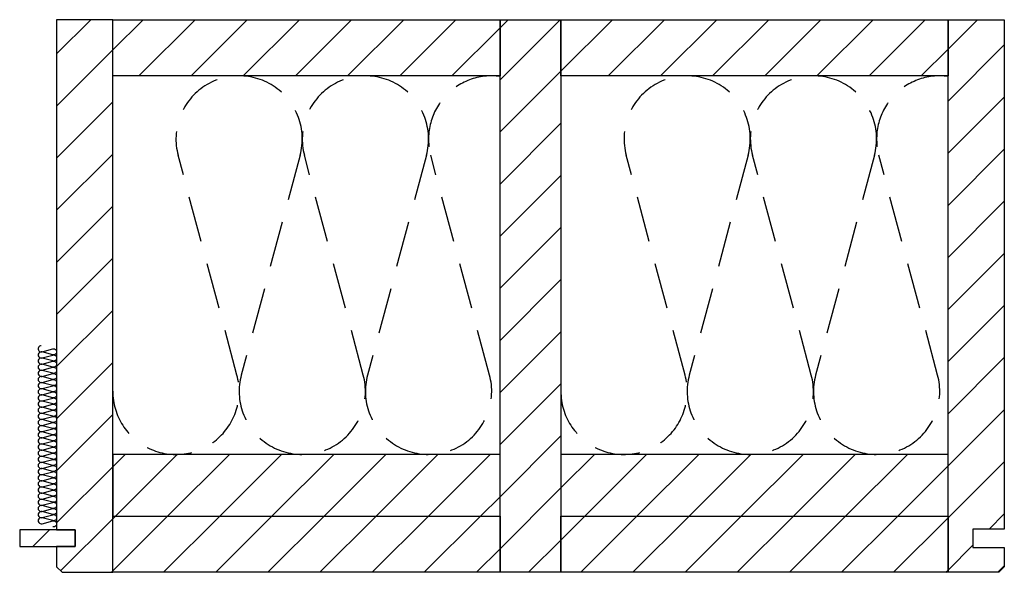
# Model space of a CAD drawing. Extents: x -583 to 1387, y -32043 to 726.
# Drawn here: x -534 to 0, y -27156 to -26856 of the extents above; entities that cross this region are included whole.
import ezdxf

# ---------------------------------------------------------------- set-up
doc = ezdxf.new("R2010")
doc.units = 0
doc.header["$LTSCALE"] = 10
doc.linetypes.add('DASHEDX2', pattern=[3.75, 2.5, -1.25])
doc.layers.add('DETAIL_1', color=7, linetype='CONTINUOUS')
pattern_1 = [(45, (0, 0), (14.142136, -14.142136), [])]

msp = doc.modelspace()

# ---------------------------------------------------------------- hatches: boundary and pattern name
at = {"layer": 'DETAIL_1', "linetype": 'CONTINUOUS'}
h = msp.add_hatch(dxfattribs=at)
h.set_pattern_fill('ANSI31', color=9, scale=6.299252, style=0, pattern_type=2)
h.set_pattern_definition(pattern_1)
h.paths.add_polyline_path([(-514, -27133.34), (-504, -27133.34), (-504, -27142.34), (-514, -27142.34), (-514, -27153.34), (-511, -27156.34), (-483.5, -27156.34), (-483.5, -26856.34), (-514, -26856.34)])
h = msp.add_hatch(dxfattribs=at)
h.set_pattern_fill('ANSI31', color=9, scale=6.299252, style=0, pattern_type=2)
h.set_pattern_definition(pattern_1)
h.paths.add_polyline_path([(-483.5, -26886.84), (-483.5, -26856.34), (-273.5, -26856.34), (-273.5, -26886.84)])
h = msp.add_hatch(dxfattribs=at)
h.set_pattern_fill('ANSI31', color=9, scale=6.299252, style=0, pattern_type=2)
h.set_pattern_definition(pattern_1)
h.paths.add_polyline_path([(-273.5, -27156.34), (-273.5, -26856.34), (-240.5, -26856.34), (-240.5, -27156.34)])
h = msp.add_hatch(dxfattribs=at)
h.set_pattern_fill('ANSI31', color=9, scale=6.299252, style=0, pattern_type=2)
h.set_pattern_definition(pattern_1)
h.paths.add_polyline_path([(-240.5, -26886.84), (-240.5, -26856.34), (-30.5, -26856.34), (-30.5, -26886.84)])
h = msp.add_hatch(dxfattribs=at)
h.set_pattern_fill('ANSI31', color=9, scale=6.299252, style=0, pattern_type=2)
h.set_pattern_definition(pattern_1)
h.paths.add_polyline_path([(0, -27132.84), (-17, -27132.84), (-17, -27142.84), (0, -27142.84), (0, -27153.34), (-3, -27156.34), (-30.5, -27156.34), (-30.5, -26856.34), (0, -26856.34)])
h = msp.add_hatch(dxfattribs=at)
h.set_pattern_fill('ANSI31', color=9, scale=6.299252, style=0, pattern_type=2)
h.set_pattern_definition(pattern_1)
h.paths.add_polyline_path([(-483.5, -27092.34), (-483.5, -27125.84), (-273.5, -27125.84), (-273.5, -27092.34)])
h = msp.add_hatch(dxfattribs=at)
h.set_pattern_fill('ANSI31', color=9, scale=6.299252, style=0, pattern_type=2)
h.set_pattern_definition(pattern_1)
h.paths.add_polyline_path([(-240.5, -27092.34), (-240.5, -27125.84), (-30.5, -27125.84), (-30.5, -27092.34)])
h = msp.add_hatch(dxfattribs=at)
h.set_pattern_fill('ANSI31', color=9, scale=6.299252, style=0, pattern_type=2)
h.set_pattern_definition(pattern_1)
h.paths.add_polyline_path([(-483.5, -27156.34), (-483.5, -27125.84), (-273.5, -27125.84), (-273.5, -27156.34)])
h = msp.add_hatch(dxfattribs=at)
h.set_pattern_fill('ANSI31', color=9, scale=6.299252, style=0, pattern_type=2)
h.set_pattern_definition(pattern_1)
h.paths.add_polyline_path([(-240.5, -27156.34), (-240.5, -27125.84), (-30.5, -27125.84), (-30.5, -27156.34)])
h = msp.add_hatch(dxfattribs=at)
h.set_pattern_fill('ANSI31', color=9, scale=6.299252, style=0, pattern_type=2)
h.set_pattern_definition(pattern_1)
h.paths.add_polyline_path([(-504, -27133.34), (-534, -27133.34), (-534, -27142.34), (-504, -27142.34)])

# ---------------------------------------------------------------- linework, layer by layer
at = {"layer": 'DETAIL_1', "color": 36, "linetype": 'CONTINUOUS', "elevation": 2300}
for points in [[(-514, -27133.34), (-504, -27133.34), (-504, -27142.34), (-514, -27142.34), (-514, -27153.34), (-511, -27156.34), (-483.5, -27156.34), (-483.5, -26856.34), (-514, -26856.34)], [(0, -27132.84), (-17, -27132.84), (-17, -27142.84), (0, -27142.84), (0, -27153.34), (-3, -27156.34), (-30.5, -27156.34), (-30.5, -26856.34), (0, -26856.34)]]:
    msp.add_lwpolyline(points, close=True, dxfattribs=at)
at = {"layer": 'DETAIL_1', "color": 36, "linetype": 'CONTINUOUS'}
for points in [[(-483.5, -26886.84), (-483.5, -26856.34), (-273.5, -26856.34), (-273.5, -26886.84)], [(-273.5, -27156.34), (-273.5, -26856.34), (-240.5, -26856.34), (-240.5, -27156.34)], [(-240.5, -26886.84), (-240.5, -26856.34), (-30.5, -26856.34), (-30.5, -26886.84)], [(-483.5, -27092.34), (-483.5, -27125.84), (-273.5, -27125.84), (-273.5, -27092.34)], [(-240.5, -27092.34), (-240.5, -27125.84), (-30.5, -27125.84), (-30.5, -27092.34)], [(-483.5, -27156.34), (-483.5, -27125.84), (-273.5, -27125.84), (-273.5, -27156.34)], [(-240.5, -27156.34), (-240.5, -27125.84), (-30.5, -27125.84), (-30.5, -27156.34)]]:
    msp.add_lwpolyline(points, close=True, dxfattribs=at)
at = {"layer": 'DETAIL_1', "color": 9, "linetype": 'DASHEDX2'}
for points in [[(-483.5, -27058.09, 1.140282), (-416.17, -27049.23), (-448.08, -26929.95, -1.303226), (-381.92, -26929.95), (-413.83, -27049.23, 1.303226), (-347.67, -27049.23), (-379.58, -26929.95, -1.303226), (-313.42, -26929.95), (-345.33, -27049.23, 1.303226), (-279.17, -27049.23), (-311.08, -26929.95, -0.53479), (-273.5, -26887.14)], [(-240.5, -27058.09, 1.140282), (-173.17, -27049.23), (-205.08, -26929.95, -1.303226), (-138.92, -26929.95), (-170.83, -27049.23, 1.303226), (-104.67, -27049.23), (-136.58, -26929.95, -1.303226), (-70.42, -26929.95), (-102.33, -27049.23, 1.303226), (-36.17, -27049.23), (-68.08, -26929.95, -0.53479), (-30.5, -26887.14)]]:
    msp.add_lwpolyline(points, format="xyb", dxfattribs=at)
at = {"layer": 'DETAIL_1', "color": 9, "linetype": 'CONTINUOUS'}
msp.add_lwpolyline([(-522.33, -27033.34, 1.140282), (-521.9, -27036.62), (-516.1, -27035.06, -1.303226), (-516.1, -27038.28), (-521.9, -27036.73, 1.303226), (-521.9, -27039.95), (-516.1, -27038.4, -1.303226), (-516.1, -27041.62), (-521.9, -27040.06, 1.303226), (-521.9, -27043.28), (-516.1, -27041.73, -1.303226), (-516.1, -27044.95), (-521.9, -27043.4, 1.303226), (-521.9, -27046.62), (-516.1, -27045.06, -1.303226), (-516.1, -27048.28), (-521.9, -27046.73, 1.303226), (-521.9, -27049.95), (-516.1, -27048.4, -1.303226), (-516.1, -27051.62), (-521.9, -27050.06, 1.303226), (-521.9, -27053.28), (-516.1, -27051.73, -1.303226), (-516.1, -27054.95), (-521.9, -27053.4, 1.303226), (-521.9, -27056.62), (-516.1, -27055.06, -1.303226), (-516.1, -27058.28), (-521.9, -27056.73, 1.303226), (-521.9, -27059.95), (-516.1, -27058.4, -1.303226), (-516.1, -27061.62), (-521.9, -27060.06, 1.303226), (-521.9, -27063.28), (-516.1, -27061.73, -1.303226), (-516.1, -27064.95), (-521.9, -27063.4, 1.303226), (-521.9, -27066.62), (-516.1, -27065.06, -1.303226), (-516.1, -27068.28), (-521.9, -27066.73, 1.303226), (-521.9, -27069.95), (-516.1, -27068.4, -1.303226), (-516.1, -27071.62), (-521.9, -27070.06, 1.303226), (-521.9, -27073.28), (-516.1, -27071.73, -1.303226), (-516.1, -27074.95), (-521.9, -27073.4, 1.303226), (-521.9, -27076.62), (-516.1, -27075.06, -1.303226), (-516.1, -27078.28), (-521.9, -27076.73, 1.303226), (-521.9, -27079.95), (-516.1, -27078.4, -1.303226), (-516.1, -27081.62), (-521.9, -27080.06, 1.303226), (-521.9, -27083.28), (-516.1, -27081.73, -1.303226), (-516.1, -27084.95), (-521.9, -27083.4, 1.303226), (-521.9, -27086.62), (-516.1, -27085.06, -1.303226), (-516.1, -27088.28), (-521.9, -27086.73, 1.303226), (-521.9, -27089.95), (-516.1, -27088.4, -1.303226), (-516.1, -27091.62), (-521.9, -27090.06, 1.303226), (-521.9, -27093.28), (-516.1, -27091.73, -1.303226), (-516.1, -27094.95), (-521.9, -27093.4, 1.303226), (-521.9, -27096.62), (-516.1, -27095.06, -1.303226), (-516.1, -27098.28), (-521.9, -27096.73, 1.303226), (-521.9, -27099.95), (-516.1, -27098.4, -1.303226), (-516.1, -27101.62), (-521.9, -27100.06, 1.303226), (-521.9, -27103.28), (-516.1, -27101.73, -1.303226), (-516.1, -27104.95), (-521.9, -27103.4, 1.303226), (-521.9, -27106.62), (-516.1, -27105.06, -1.303226), (-516.1, -27108.28), (-521.9, -27106.73, 1.303226), (-521.9, -27109.95), (-516.1, -27108.4, -1.303226), (-516.1, -27111.62), (-521.9, -27110.06, 1.303226), (-521.9, -27113.28), (-516.1, -27111.73, -1.303226), (-516.1, -27114.95), (-521.9, -27113.4, 1.303226), (-521.9, -27116.62), (-516.1, -27115.06, -1.303226), (-516.1, -27118.28), (-521.9, -27116.73, 1.303226), (-521.9, -27119.95), (-516.1, -27118.4, -1.303226), (-516.1, -27121.62), (-521.9, -27120.06, 1.303226), (-521.9, -27123.28), (-516.1, -27121.73, -1.303226), (-516.1, -27124.95), (-521.9, -27123.4, 1.303226), (-521.9, -27126.62), (-516.1, -27125.06, -1.303226), (-516.1, -27128.28), (-521.9, -27126.73, 1.303226), (-521.9, -27129.95), (-516.1, -27128.4, -1.303226), (-516.1, -27131.62)], format="xyb", dxfattribs=at)
at = {"layer": 'DETAIL_1', "color": 36, "linetype": 'CONTINUOUS'}
msp.add_3dface([(-504, -27133.34, 2300), (-534, -27133.34, 2300), (-534, -27142.34, 2300), (-504, -27142.34, 2300)], dxfattribs=at)

doc.saveas('drawing.dxf')
